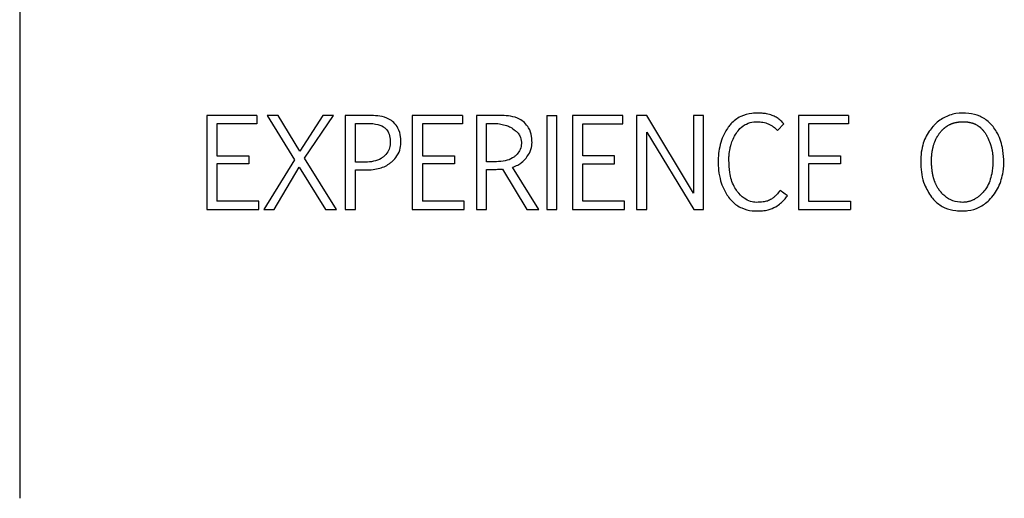
# Model space of a CAD drawing. Units: inches. Extents: x 0.4 to 16.6, y 0.2 to 10.8.
# Drawn here: x 12.7 to 12.8, y 5.8 to 5.8 of the extents above; entities that cross this region are included whole.
import ezdxf

# ---------------------------------------------------------------- set-up
doc = ezdxf.new("R2010")
doc.units = ezdxf.units.IN
doc.header["$MEASUREMENT"] = 0

msp = doc.modelspace()

# ---------------------------------------------------------------- linework, layer by layer
at = {"color": 7, "linetype": 'Continuous', "lineweight": 25}
for p, q in [((12.672268, 5.898042), (12.672268, 5.79043)), ((12.689259, 5.825204), (12.689259, 5.816669)), ((12.693818, 5.825204), (12.689259, 5.825204)), ((12.693818, 5.825204), (12.693818, 5.824453)), ((12.694733, 5.825204), (12.697223, 5.82119)), ((12.695741, 5.825204), (12.694733, 5.825204)), ((12.697713, 5.821974), (12.695741, 5.825204)), ((12.699804, 5.825204), (12.697713, 5.821974)), ((12.698148, 5.821337), (12.700768, 5.825204)), ((12.700768, 5.825204), (12.699804, 5.825204)), ((12.70183, 5.825204), (12.70183, 5.816669)), ((12.704207, 5.825204), (12.70183, 5.825204)), ((12.707932, 5.825204), (12.707932, 5.816669)), ((12.712491, 5.825204), (12.707932, 5.825204)), ((12.712491, 5.825204), (12.712491, 5.824453)), ((12.713749, 5.825204), (12.713749, 5.816669)), ((12.716064, 5.825204), (12.713749, 5.825204)), ((12.720138, 5.825204), (12.721064, 5.825204)), ((12.720138, 5.825204), (12.720138, 5.816669)), ((12.721064, 5.816669), (12.721064, 5.825204)), ((12.722486, 5.825204), (12.722486, 5.816669)), ((12.727045, 5.825204), (12.722486, 5.825204)), ((12.727045, 5.824453), (12.727045, 5.825204)), ((12.728298, 5.825204), (12.728304, 5.816669)), ((12.729224, 5.825204), (12.728298, 5.825204)), ((12.733468, 5.818161), (12.729224, 5.825204)), ((12.733468, 5.825204), (12.733468, 5.818161)), ((12.734393, 5.825204), (12.733468, 5.825204)), ((12.734393, 5.816669), (12.734393, 5.825204)), ((12.743005, 5.825204), (12.743005, 5.816669)), ((12.747564, 5.825204), (12.743005, 5.825204)), ((12.747564, 5.825204), (12.747564, 5.824453)), ((12.693818, 5.824453), (12.690185, 5.824453)), ((12.690185, 5.824453), (12.690185, 5.821544)), ((12.702756, 5.824496), (12.703813, 5.824496)), ((12.702756, 5.820967), (12.702756, 5.824496)), ((12.712491, 5.824453), (12.708858, 5.824453)), ((12.708858, 5.824453), (12.708858, 5.821544)), ((12.714675, 5.824469), (12.71571, 5.824469)), ((12.714675, 5.821011), (12.714675, 5.824469)), ((12.723412, 5.824453), (12.727045, 5.824453)), ((12.723412, 5.821544), (12.723412, 5.824453)), ((12.741109, 5.823853), (12.741692, 5.824464)), ((12.747564, 5.824453), (12.743931, 5.824453)), ((12.743931, 5.824453), (12.743931, 5.821544)), ((12.729224, 5.816669), (12.729224, 5.823679)), ((12.729224, 5.823679), (12.733505, 5.816669)), ((12.690185, 5.821544), (12.693082, 5.821544)), ((12.693082, 5.821544), (12.693082, 5.820831)), ((12.708858, 5.821544), (12.711755, 5.821544)), ((12.711755, 5.821544), (12.711755, 5.820831)), ((12.72631, 5.821544), (12.723412, 5.821544)), ((12.72631, 5.820831), (12.72631, 5.821544)), ((12.743931, 5.821544), (12.746829, 5.821544)), ((12.746829, 5.821544), (12.746829, 5.820831)), ((12.693082, 5.820831), (12.690185, 5.820831)), ((12.690185, 5.820831), (12.690185, 5.817421)), ((12.697223, 5.82119), (12.694434, 5.816669)), ((12.695392, 5.816669), (12.697652, 5.820515)), ((12.697652, 5.820515), (12.700044, 5.816669)), ((12.701051, 5.816669), (12.698148, 5.821337)), ((12.703655, 5.820967), (12.702756, 5.820967)), ((12.708858, 5.820831), (12.708858, 5.817421)), ((12.711755, 5.820831), (12.708858, 5.820831)), ((12.715563, 5.821011), (12.714675, 5.821011)), ((12.719419, 5.816669), (12.717034, 5.82051)), ((12.723412, 5.817421), (12.723412, 5.820831)), ((12.723412, 5.820831), (12.72631, 5.820831)), ((12.746829, 5.820831), (12.743931, 5.820831)), ((12.743931, 5.820831), (12.743931, 5.817421)), ((12.702756, 5.820259), (12.703682, 5.820259)), ((12.702756, 5.816669), (12.702756, 5.820259)), ((12.714675, 5.816669), (12.714675, 5.820308)), ((12.716119, 5.82033), (12.718319, 5.816669)), ((12.742003, 5.8179), (12.741333, 5.818402)), ((12.693981, 5.817421), (12.690185, 5.817421)), ((12.693981, 5.816669), (12.693981, 5.817421)), ((12.712654, 5.817421), (12.708858, 5.817421)), ((12.712654, 5.816669), (12.712654, 5.817421)), ((12.727209, 5.817421), (12.723412, 5.817421)), ((12.727209, 5.816669), (12.727209, 5.817421)), ((12.743931, 5.817421), (12.747728, 5.817421)), ((12.747728, 5.817421), (12.747728, 5.816669)), ((12.689259, 5.816669), (12.693981, 5.816669)), ((12.694434, 5.816669), (12.695392, 5.816669)), ((12.700044, 5.816669), (12.701051, 5.816669)), ((12.70183, 5.816669), (12.702756, 5.816669)), ((12.707932, 5.816669), (12.712654, 5.816669)), ((12.713749, 5.816669), (12.714675, 5.816669)), ((12.718319, 5.816669), (12.719419, 5.816669)), ((12.720138, 5.816669), (12.721064, 5.816669)), ((12.722486, 5.816669), (12.727209, 5.816669)), ((12.728304, 5.816669), (12.729224, 5.816669)), ((12.733505, 5.816669), (12.734393, 5.816669)), ((12.743005, 5.816669), (12.747728, 5.816669))]:
    msp.add_line(p, q, dxfattribs=at)
for points, knots in [([(12.706245, 5.824585), (12.706103, 5.824691), (12.705729, 5.824972), (12.705013, 5.82518), (12.704465, 5.825196), (12.704207, 5.825204)], [0, 0, 0, 0, 0.2433804, 0.6434397, 1, 1, 1, 1]), ([(12.718112, 5.82457), (12.717971, 5.824678), (12.717603, 5.824962), (12.716882, 5.82517), (12.71633, 5.825193), (12.716064, 5.825204)], [0, 0, 0, 0, 0.2420826, 0.6351192, 1, 1, 1, 1]), ([(12.739307, 5.825428), (12.739131, 5.825422), (12.738602, 5.825405), (12.737715, 5.825165), (12.737004, 5.824642), (12.7367, 5.824241), (12.736621, 5.824136)], [0, 0, 0, 0, 0.169923, 0.513164, 0.873101, 1, 1, 1, 1]), ([(12.740614, 5.825221), (12.740446, 5.825272), (12.74015, 5.825363), (12.739708, 5.825418), (12.739441, 5.825425), (12.739307, 5.825428)], [0, 0, 0, 0, 0.39639, 0.696687, 1, 1, 1, 1]), ([(12.741692, 5.824464), (12.741568, 5.824588), (12.741349, 5.824805), (12.740984, 5.825061), (12.740739, 5.825167), (12.740614, 5.825221)], [0, 0, 0, 0, 0.396278, 0.69452, 1, 1, 1, 1]), ([(12.760681, 5.824197), (12.760566, 5.82433), (12.760228, 5.824721), (12.759486, 5.825192), (12.758431, 5.825449), (12.757299, 5.82544), (12.756179, 5.825061), (12.755533, 5.824545), (12.755245, 5.82423), (12.755215, 5.824197)], [0, 0, 0, 0, 0.08519, 0.250476, 0.41542, 0.606585, 0.79263, 0.978432, 1, 1, 1, 1]), ([(12.703813, 5.824496), (12.7039, 5.824495), (12.704164, 5.824492), (12.704678, 5.824438), (12.705154, 5.824298), (12.705396, 5.824114), (12.705433, 5.824085)], [0, 0, 0, 0, 0.15465, 0.464436, 0.916639, 1, 1, 1, 1]), ([(12.705433, 5.824085), (12.705498, 5.824024), (12.705667, 5.823865), (12.705872, 5.823458), (12.705929, 5.823068), (12.705932, 5.822823), (12.705932, 5.822792)], [0, 0, 0, 0, 0.184874, 0.485698, 0.934185, 1, 1, 1, 1]), ([(12.70689, 5.822731), (12.70689, 5.822906), (12.706889, 5.823364), (12.70671, 5.824039), (12.706385, 5.82442), (12.706245, 5.824585)], [0, 0, 0, 0, 0.2610089, 0.6808749, 1, 1, 1, 1]), ([(12.71571, 5.824469), (12.715796, 5.824455), (12.716056, 5.824414), (12.71644, 5.824316), (12.716899, 5.824145), (12.717139, 5.823946), (12.717275, 5.823834)], [0, 0, 0, 0, 0.1529972, 0.4593925, 0.6936973, 1, 1, 1, 1]), ([(12.718804, 5.822764), (12.718797, 5.822939), (12.718778, 5.823396), (12.718579, 5.824054), (12.71825, 5.824418), (12.718112, 5.82457)], [0, 0, 0, 0, 0.265141, 0.692359, 1, 1, 1, 1]), ([(12.736621, 5.824136), (12.736525, 5.82399), (12.736281, 5.823618), (12.735888, 5.822707), (12.735723, 5.82178), (12.735713, 5.821124), (12.735712, 5.821011)], [0, 0, 0, 0, 0.15924, 0.403736, 0.896501, 1, 1, 1, 1]), ([(12.737365, 5.823608), (12.737469, 5.823751), (12.737713, 5.824086), (12.738253, 5.82447), (12.738818, 5.824629), (12.739155, 5.82464), (12.739258, 5.824644)], [0, 0, 0, 0, 0.234298, 0.550851, 0.862698, 1, 1, 1, 1]), ([(12.739258, 5.824644), (12.739434, 5.824635), (12.739694, 5.824622), (12.740031, 5.824538), (12.740189, 5.824476), (12.740268, 5.824445)], [0, 0, 0, 0, 0.508793, 0.753203, 1, 1, 1, 1]), ([(12.740268, 5.824445), (12.740347, 5.824407), (12.740506, 5.824332), (12.740797, 5.824146), (12.740985, 5.82397), (12.741109, 5.823853)], [0, 0, 0, 0, 0.254292, 0.508522, 1, 1, 1, 1]), ([(12.755215, 5.824197), (12.755103, 5.824062), (12.754693, 5.82357), (12.754172, 5.822425), (12.754056, 5.820741), (12.754285, 5.819066), (12.754855, 5.818159), (12.75509, 5.817786)], [0, 0, 0, 0, 0.076674, 0.280074, 0.535497, 0.808675, 1, 1, 1, 1]), ([(12.755858, 5.823644), (12.755885, 5.823678), (12.755925, 5.82373), (12.755982, 5.823796), (12.756026, 5.823845), (12.756071, 5.823892), (12.756133, 5.823954), (12.756197, 5.824014), (12.756264, 5.824071), (12.756315, 5.824112), (12.756366, 5.824152), (12.75642, 5.824191), (12.756474, 5.824228), (12.756529, 5.824264), (12.756604, 5.824309), (12.75668, 5.824351), (12.756759, 5.82439), (12.756818, 5.824418), (12.756879, 5.824444), (12.75694, 5.824468), (12.757001, 5.82449), (12.757063, 5.824511), (12.757147, 5.824537), (12.757232, 5.82456), (12.757317, 5.824579), (12.757381, 5.824592), (12.757446, 5.824603), (12.757511, 5.824613), (12.757598, 5.824625), (12.757685, 5.824633), (12.757794, 5.82464), (12.757947, 5.824646), (12.758122, 5.824642), (12.758275, 5.824629), (12.758362, 5.824619), (12.758427, 5.82461), (12.758492, 5.824599), (12.758577, 5.824582), (12.758663, 5.824562), (12.758747, 5.824539), (12.75881, 5.824519), (12.758872, 5.824498), (12.758933, 5.824475), (12.758994, 5.82445), (12.759054, 5.824423), (12.759133, 5.824385), (12.759209, 5.824343), (12.759284, 5.824297), (12.759339, 5.824261), (12.759393, 5.824223), (12.759445, 5.824184), (12.759496, 5.824143), (12.759546, 5.8241), (12.759611, 5.824041), (12.759673, 5.823979), (12.759731, 5.823914), (12.759774, 5.823864), (12.759815, 5.823813), (12.759856, 5.823761), (12.759923, 5.823668), (12.759973, 5.823588), (12.760011, 5.823527)], [0, 0, 0, 0, 0.026906, 0.040376, 0.053814, 0.067306, 0.080766, 0.107681, 0.121137, 0.134613, 0.148063, 0.161541, 0.175002, 0.18845, 0.201892, 0.228843, 0.242314, 0.255754, 0.269232, 0.282699, 0.296165, 0.309579, 0.323073, 0.349974, 0.363463, 0.376885, 0.390375, 0.403816, 0.417279, 0.444233, 0.457676, 0.484586, 0.538511, 0.565434, 0.578878, 0.592362, 0.60577, 0.619238, 0.646204, 0.659665, 0.673106, 0.686542, 0.700045, 0.713508, 0.726945, 0.740428, 0.767351, 0.780815, 0.79426, 0.807748, 0.821183, 0.834675, 0.84813, 0.861602, 0.888521, 0.90197, 0.915442, 0.928896, 0.942372, 0.955828, 1, 1, 1, 1]), ([(12.757876, 5.816533), (12.758051, 5.816539), (12.758581, 5.816559), (12.759464, 5.816828), (12.760453, 5.817557), (12.761246, 5.818672), (12.761722, 5.820331), (12.761655, 5.82208), (12.761202, 5.823469), (12.760795, 5.824037), (12.760681, 5.824197)], [0, 0, 0, 0, 0.053136, 0.160473, 0.273342, 0.419913, 0.566252, 0.788681, 0.940592, 1, 1, 1, 1]), ([(12.717275, 5.823834), (12.717348, 5.823782), (12.717522, 5.823657), (12.717751, 5.823299), (12.717813, 5.822978), (12.71785, 5.822781)], [0, 0, 0, 0, 0.214012, 0.516684, 1, 1, 1, 1]), ([(12.736687, 5.821152), (12.736687, 5.821173), (12.736687, 5.821217), (12.736688, 5.821272), (12.736689, 5.821316), (12.73669, 5.821359), (12.736692, 5.821403), (12.736695, 5.821447), (12.736696, 5.82148), (12.736699, 5.821523), (12.736702, 5.821567), (12.736706, 5.82161), (12.736709, 5.821654), (12.736713, 5.821698), (12.736718, 5.821741), (12.736722, 5.821774), (12.736729, 5.821839), (12.736748, 5.82198), (12.736772, 5.82212), (12.736795, 5.822227), (12.736802, 5.822259), (12.736812, 5.822302), (12.736822, 5.822344), (12.736833, 5.822387), (12.736841, 5.822419), (12.736858, 5.822482), (12.736921, 5.822703), (12.737066, 5.823104), (12.73726, 5.823432), (12.737365, 5.823608)], [0, 0, 0, 0, 0.025388, 0.050775, 0.063471, 0.076164, 0.101555, 0.114249, 0.126938, 0.139637, 0.165021, 0.177722, 0.190416, 0.215795, 0.22849, 0.241189, 0.253879, 0.304659, 0.406244, 0.418949, 0.431635, 0.444328, 0.469733, 0.482418, 0.49511, 0.507808, 0.558584, 0.762128, 1, 1, 1, 1]), ([(12.755899, 5.818298), (12.755871, 5.818332), (12.75583, 5.818383), (12.755779, 5.818454), (12.755704, 5.818562), (12.755624, 5.818693), (12.755541, 5.818847), (12.755494, 5.818946), (12.75545, 5.819046), (12.755417, 5.819127), (12.755385, 5.819209), (12.755356, 5.819291), (12.755328, 5.819374), (12.755303, 5.819458), (12.755278, 5.819542), (12.755256, 5.819626), (12.755231, 5.819733), (12.755212, 5.819818), (12.755191, 5.819926), (12.755176, 5.820012), (12.755159, 5.82012), (12.755147, 5.820207), (12.755134, 5.820315), (12.755124, 5.820402), (12.755115, 5.820511), (12.755107, 5.82062), (12.755101, 5.820729), (12.755097, 5.820839), (12.755093, 5.820948), (12.755093, 5.821057), (12.755092, 5.821167), (12.755094, 5.821254), (12.755098, 5.821364), (12.755102, 5.821451), (12.755109, 5.821538), (12.755116, 5.821625), (12.755124, 5.821712), (12.755135, 5.821799), (12.755147, 5.821886), (12.75516, 5.821973), (12.755176, 5.822059), (12.755192, 5.822145), (12.755211, 5.82223), (12.755231, 5.822315), (12.755253, 5.8224), (12.755282, 5.822505), (12.755316, 5.822609), (12.755351, 5.822713), (12.755382, 5.822795), (12.755415, 5.822876), (12.755441, 5.822936), (12.755468, 5.822996), (12.755505, 5.823075), (12.755545, 5.823153), (12.755586, 5.82323), (12.755619, 5.823287), (12.755652, 5.823344), (12.755698, 5.823418), (12.755747, 5.823491), (12.755804, 5.823572), (12.755837, 5.823617), (12.755858, 5.823644)], [0, 0, 0, 0, 0.02312, 0.034656, 0.046221, 0.092474, 0.115594, 0.138716, 0.150265, 0.173362, 0.184926, 0.196479, 0.219588, 0.23114, 0.242695, 0.265809, 0.277365, 0.300472, 0.312022, 0.335132, 0.34669, 0.369801, 0.381352, 0.404463, 0.416013, 0.439122, 0.462231, 0.473784, 0.496893, 0.520001, 0.531555, 0.554664, 0.566218, 0.589327, 0.600882, 0.612435, 0.635542, 0.647102, 0.658656, 0.681761, 0.693319, 0.704867, 0.727984, 0.73954, 0.751093, 0.774205, 0.797313, 0.808856, 0.831974, 0.843528, 0.855072, 0.866626, 0.878192, 0.901312, 0.912864, 0.924402, 0.935954, 0.947522, 0.970622, 0.982184, 1, 1, 1, 1]), ([(12.760011, 5.823527), (12.760033, 5.823489), (12.760066, 5.823432), (12.760108, 5.823356), (12.760148, 5.823278), (12.760188, 5.8232), (12.760227, 5.823122), (12.760254, 5.823062), (12.760281, 5.823002), (12.760316, 5.822922), (12.760349, 5.822841), (12.760381, 5.82276), (12.760404, 5.822698), (12.760426, 5.822636), (12.760447, 5.822574), (12.760474, 5.822491), (12.760499, 5.822407), (12.760522, 5.822323), (12.760539, 5.822259), (12.760554, 5.822195), (12.760569, 5.822131), (12.760582, 5.822067), (12.760599, 5.821981), (12.760614, 5.821895), (12.760627, 5.821809), (12.760635, 5.821744), (12.760643, 5.821678), (12.76065, 5.821613), (12.760656, 5.821548), (12.760662, 5.82146), (12.760667, 5.821373), (12.760669, 5.821286), (12.760671, 5.821154), (12.760664, 5.820694), (12.760584, 5.819809), (12.760266, 5.818863), (12.759863, 5.818331), (12.759689, 5.818142), (12.759568, 5.818021), (12.759441, 5.817906), (12.759307, 5.8178), (12.759204, 5.817724), (12.759096, 5.817654), (12.758985, 5.81759), (12.758871, 5.817531), (12.758754, 5.817479), (12.758634, 5.817434), (12.758511, 5.817396), (12.758387, 5.817365), (12.75826, 5.817342), (12.758107, 5.817322), (12.757994, 5.817319), (12.757924, 5.817318)], [0, 0, 0, 0, 0.016968, 0.02545, 0.033918, 0.050878, 0.059369, 0.067852, 0.076328, 0.084812, 0.101767, 0.110252, 0.118734, 0.127213, 0.135691, 0.144179, 0.161141, 0.169616, 0.178101, 0.186577, 0.195063, 0.20354, 0.212018, 0.228986, 0.237467, 0.245943, 0.254425, 0.262907, 0.271386, 0.279866, 0.29683, 0.305311, 0.313791, 0.347718, 0.483807, 0.657897, 0.724424, 0.740992, 0.75758, 0.790729, 0.807299, 0.823864, 0.840424, 0.857022, 0.873568, 0.890157, 0.906711, 0.92331, 0.939887, 0.956457, 0.973, 1, 1, 1, 1]), ([(12.705932, 5.822792), (12.705929, 5.822704), (12.70592, 5.822439), (12.705793, 5.821998), (12.705541, 5.821653), (12.705358, 5.821498), (12.705316, 5.821463)], [0, 0, 0, 0, 0.173738, 0.524782, 0.892718, 1, 1, 1, 1]), ([(12.70606, 5.821002), (12.706185, 5.821126), (12.706495, 5.821431), (12.706829, 5.822025), (12.706871, 5.822508), (12.70689, 5.822731)], [0, 0, 0, 0, 0.267188, 0.66195, 1, 1, 1, 1]), ([(12.71785, 5.822781), (12.717847, 5.822693), (12.717837, 5.822428), (12.7177, 5.821999), (12.717453, 5.821678), (12.717287, 5.821535), (12.717254, 5.821506)], [0, 0, 0, 0, 0.181094, 0.547551, 0.909201, 1, 1, 1, 1]), ([(12.71827, 5.821345), (12.718374, 5.821487), (12.718621, 5.82182), (12.718785, 5.822325), (12.718799, 5.822663), (12.718804, 5.822764)], [0, 0, 0, 0, 0.341933, 0.804185, 1, 1, 1, 1]), ([(12.705316, 5.821463), (12.705246, 5.821411), (12.704978, 5.821213), (12.704412, 5.821005), (12.703911, 5.82098), (12.703655, 5.820967)], [0, 0, 0, 0, 0.14923, 0.564845, 1, 1, 1, 1]), ([(12.717254, 5.821506), (12.717184, 5.821453), (12.716924, 5.821258), (12.716347, 5.821048), (12.715836, 5.821024), (12.715563, 5.821011)], [0, 0, 0, 0, 0.146863, 0.543334, 1, 1, 1, 1]), ([(12.703682, 5.820259), (12.703858, 5.820263), (12.704248, 5.820273), (12.704988, 5.820393), (12.705633, 5.820648), (12.705985, 5.82094), (12.70606, 5.821002)], [0, 0, 0, 0, 0.206827, 0.460798, 0.884414, 1, 1, 1, 1]), ([(12.717034, 5.82051), (12.717201, 5.820568), (12.717495, 5.820671), (12.717915, 5.820959), (12.718138, 5.821201), (12.71827, 5.821345)], [0, 0, 0, 0, 0.349364, 0.614464, 1, 1, 1, 1]), ([(12.735712, 5.821011), (12.735715, 5.820835), (12.735725, 5.82032), (12.735841, 5.819543), (12.736124, 5.818613), (12.736464, 5.818085), (12.736659, 5.817783)], [0, 0, 0, 0, 0.153602, 0.452189, 0.686659, 1, 1, 1, 1]), ([(12.737452, 5.818309), (12.737353, 5.818454), (12.737004, 5.818967), (12.736732, 5.819956), (12.736701, 5.820775), (12.736687, 5.821152)], [0, 0, 0, 0, 0.176357, 0.621332, 1, 1, 1, 1]), ([(12.714675, 5.820308), (12.71485, 5.820309), (12.715178, 5.820312), (12.715583, 5.820317), (12.715889, 5.820321), (12.716042, 5.820327), (12.716119, 5.82033)], [0, 0, 0, 0, 0.363634, 0.681769, 0.840847, 1, 1, 1, 1]), ([(12.739187, 5.817318), (12.739009, 5.817333), (12.738613, 5.817367), (12.737985, 5.817699), (12.737646, 5.818087), (12.737452, 5.818309)], [0, 0, 0, 0, 0.2569187, 0.5737487, 1, 1, 1, 1]), ([(12.741333, 5.818402), (12.741226, 5.818263), (12.741059, 5.818046), (12.740791, 5.817787), (12.740633, 5.81767), (12.740554, 5.817612)], [0, 0, 0, 0, 0.47213, 0.734718, 1, 1, 1, 1]), ([(12.740955, 5.816925), (12.741099, 5.817025), (12.741368, 5.81721), (12.741718, 5.817542), (12.741908, 5.81778), (12.742003, 5.8179)], [0, 0, 0, 0, 0.365581, 0.680475, 1, 1, 1, 1]), ([(12.757924, 5.817318), (12.757837, 5.81732), (12.757464, 5.81733), (12.756814, 5.817503), (12.75624, 5.817907), (12.755975, 5.81821), (12.755899, 5.818298)], [0, 0, 0, 0, 0.113114, 0.481207, 0.849638, 1, 1, 1, 1]), ([(12.736659, 5.817783), (12.736771, 5.817648), (12.737101, 5.817248), (12.737819, 5.816758), (12.738616, 5.81655), (12.739081, 5.816537), (12.739214, 5.816533)], [0, 0, 0, 0, 0.178638, 0.526499, 0.864048, 1, 1, 1, 1]), ([(12.740554, 5.817612), (12.740434, 5.817548), (12.740196, 5.817421), (12.739726, 5.817335), (12.73939, 5.817324), (12.739187, 5.817318)], [0, 0, 0, 0, 0.286024, 0.569313, 1, 1, 1, 1]), ([(12.739214, 5.816533), (12.739389, 5.816538), (12.739739, 5.816547), (12.74034, 5.816632), (12.740727, 5.816817), (12.740955, 5.816925)], [0, 0, 0, 0, 0.291485, 0.583231, 1, 1, 1, 1]), ([(12.75509, 5.817786), (12.755204, 5.817652), (12.755541, 5.817258), (12.756283, 5.816783), (12.757145, 5.816557), (12.757682, 5.816539), (12.757876, 5.816533)], [0, 0, 0, 0, 0.166526, 0.491473, 0.815913, 1, 1, 1, 1])]:
    msp.add_open_spline(points, degree=3, knots=knots, dxfattribs=at)

doc.saveas('drawing.dxf')
